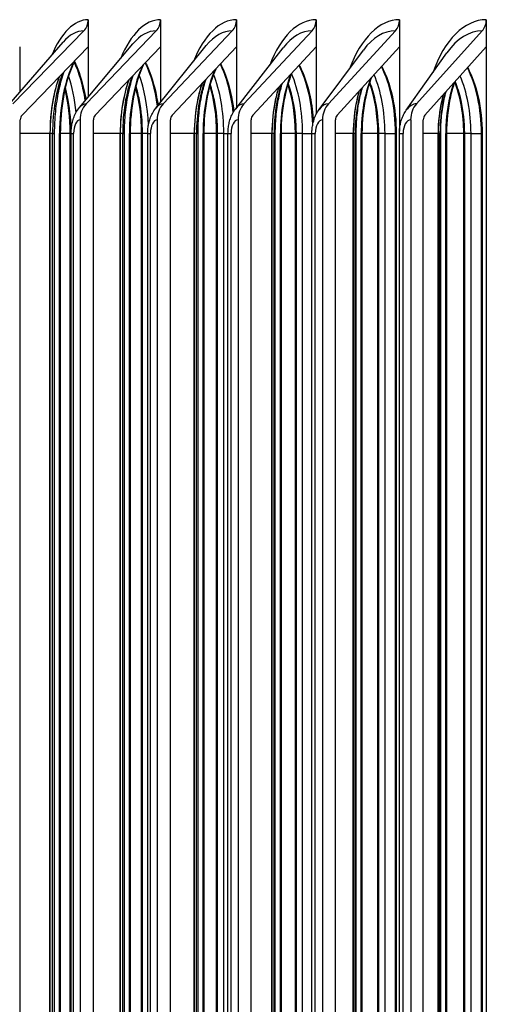
# Model space of a CAD drawing. Units: inches. Extents: x 2 to 86, y 1 to 67.
# Drawn here: x 53.7 to 54.4, y 24.4 to 26 of the extents above; entities that cross this region are included whole.
import ezdxf

# ---------------------------------------------------------------- set-up
doc = ezdxf.new("R2010")
doc.units = ezdxf.units.IN
doc.header["$LTSCALE"] = 4
doc.header["$MEASUREMENT"] = 0
doc.layers.add('ASF', color=1, linetype='Continuous')

msp = doc.modelspace()

# ---------------------------------------------------------------- linework, layer by layer
at = {"layer": 'ASF'}
for p, q in [((53.77852, 26.01215), (53.77852, 25.96719)), ((53.89768, 26.01215), (53.89768, 25.96719)), ((54.02297, 26.01215), (54.02297, 25.96719)), ((54.15429, 26.01215), (54.15429, 25.96719)), ((54.29154, 26.01215), (54.29154, 25.96719)), ((54.43465, 26.01215), (54.43465, 25.96719)), ((53.65427, 25.87332), (53.7713, 25.99378)), ((53.77509, 25.87332), (53.89057, 25.99378)), ((53.90212, 25.87332), (54.01595, 25.99378)), ((54.03525, 25.87332), (54.14738, 25.99378)), ((54.17442, 25.87332), (54.28475, 25.99378)), ((54.31951, 25.87332), (54.42797, 25.99378)), ((53.64446, 25.86798), (53.73722, 25.97523)), ((53.66555, 25.96719), (53.66555, 25.89236)), ((53.66555, 25.96719), (53.66555, 25.96719)), ((53.77852, 25.96719), (53.66948, 25.85495)), ((53.76407, 25.86718), (53.85227, 25.97247)), ((53.77852, 25.96719), (53.77852, 25.88443)), ((53.77852, 25.96719), (53.77852, 25.96719)), ((53.89768, 25.96719), (53.7901, 25.85495)), ((53.8898, 25.8663), (53.97316, 25.96938)), ((53.89768, 25.96719), (53.89769, 25.96719)), ((53.89769, 25.96719), (53.89769, 25.87605)), ((54.02297, 25.96719), (53.91691, 25.85495)), ((54.02297, 25.96719), (54.02297, 25.86712)), ((54.02297, 25.96719), (54.02297, 25.96719)), ((54.15429, 25.96719), (54.04982, 25.85495)), ((54.15429, 25.96719), (54.15429, 25.85611)), ((54.15429, 25.96719), (54.15429, 25.96719)), ((54.29154, 25.96719), (54.18875, 25.85495)), ((54.29154, 25.96719), (54.29155, 25.96719)), ((54.29155, 25.96719), (54.29155, 25.82833)), ((54.43465, 25.96719), (54.3336, 25.85495)), ((54.43465, 25.96719), (54.43465, 23.32665)), ((54.43465, 25.96719), (54.43465, 25.96719)), ((54.02156, 25.8653), (54.09979, 25.96593)), ((54.15926, 25.86418), (54.23206, 25.96204)), ((54.30279, 25.86292), (54.36986, 25.95765)), ((53.66642, 23.32665), (53.66642, 25.84715)), ((53.76495, 25.84715), (53.76495, 23.32665)), ((53.78708, 23.32665), (53.78708, 25.84715)), ((53.89212, 25.84715), (53.89212, 23.32665)), ((53.91393, 23.32665), (53.91393, 25.84715)), ((54.02541, 25.84715), (54.02541, 23.32665)), ((54.04689, 23.32665), (54.04689, 25.84715)), ((54.16473, 25.84715), (54.16473, 23.32665)), ((54.18587, 23.32665), (54.18587, 25.84715)), ((54.30999, 25.84715), (54.30999, 23.32665)), ((54.33077, 23.32665), (54.33077, 25.84715)), ((53.71545, 25.82465), (53.66642, 25.82465)), ((53.71545, 23.32665), (53.71545, 25.82465)), ((53.71603, 23.32665), (53.71603, 25.82465)), ((53.71981, 25.82465), (53.71603, 25.82465)), ((53.71981, 23.32665), (53.71981, 25.82465)), ((53.71981, 25.82465), (53.72314, 25.82465)), ((53.72314, 23.32665), (53.72314, 25.82465)), ((53.73125, 25.82465), (53.73251, 25.82465)), ((53.73125, 23.32665), (53.73125, 25.82465)), ((53.74876, 25.82465), (53.73251, 25.82465)), ((53.73251, 25.82465), (53.73251, 23.32665)), ((53.74876, 23.32665), (53.74876, 25.82465)), ((53.75029, 23.32665), (53.75029, 25.82465)), ((53.75037, 25.82465), (53.75029, 25.82465)), ((53.75037, 25.82465), (53.75447, 25.82465)), ((53.75037, 23.32665), (53.75037, 25.82465)), ((53.75447, 23.32665), (53.75447, 25.82465)), ((53.83128, 25.82465), (53.78708, 25.82465)), ((53.83128, 23.32665), (53.83128, 25.82465)), ((53.83182, 23.32665), (53.83182, 25.82465)), ((53.83534, 25.82465), (53.83182, 25.82465)), ((53.83534, 23.32665), (53.83534, 25.82465)), ((53.83534, 25.82465), (53.83821, 25.82465)), ((53.83821, 23.32665), (53.83821, 25.82465)), ((53.84643, 25.82465), (53.84768, 25.82465)), ((53.84643, 23.32665), (53.84643, 25.82465)), ((53.8664, 25.82465), (53.84768, 25.82465)), ((53.84768, 25.82465), (53.84768, 23.32665)), ((53.8664, 23.32665), (53.8664, 25.82465)), ((53.86794, 23.32665), (53.86794, 25.82465)), ((53.87657, 25.82465), (53.86794, 25.82465)), ((53.87657, 25.82465), (53.88112, 25.82465)), ((53.87657, 23.32665), (53.87657, 25.82465)), ((53.88112, 23.32665), (53.88112, 25.82465)), ((53.95328, 25.82465), (53.91393, 25.82465)), ((53.95328, 23.32665), (53.95328, 25.82465)), ((53.95377, 23.32665), (53.95377, 25.82465)), ((53.95703, 25.82465), (53.95377, 25.82465)), ((53.95703, 23.32665), (53.95703, 25.82465)), ((53.95703, 25.82465), (53.95948, 25.82465)), ((53.95948, 23.32665), (53.95948, 25.82465)), ((53.96776, 25.82465), (53.96899, 25.82465)), ((53.96776, 23.32665), (53.96776, 25.82465)), ((53.99019, 25.82465), (53.96899, 25.82465)), ((53.96899, 25.82465), (53.96899, 23.32665)), ((53.99019, 23.32665), (53.99019, 25.82465)), ((53.99174, 23.32665), (53.99174, 25.82465)), ((54.00192, 25.82465), (53.99174, 25.82465)), ((54.00192, 23.32665), (54.00192, 25.82465)), ((54.00192, 25.82465), (54.00888, 25.82465)), ((54.00888, 25.82465), (54.0139, 25.82465)), ((54.00888, 23.32665), (54.00888, 25.82465)), ((54.0139, 23.32665), (54.0139, 25.82465)), ((54.08135, 25.82465), (54.04689, 25.82465)), ((54.08135, 23.32665), (54.08135, 25.82465)), ((54.08181, 23.32665), (54.08181, 25.82465)), ((54.0848, 25.82465), (54.08181, 25.82465)), ((54.0848, 23.32665), (54.0848, 25.82465)), ((54.0848, 25.82465), (54.08686, 25.82465)), ((54.08686, 23.32665), (54.08686, 25.82465)), ((54.09517, 25.82465), (54.09638, 25.82465)), ((54.09517, 23.32665), (54.09517, 25.82465)), ((54.12003, 25.82465), (54.09638, 25.82465)), ((54.09638, 25.82465), (54.09638, 23.32665)), ((54.12003, 23.32665), (54.12003, 25.82465)), ((54.12159, 23.32665), (54.12159, 25.82465)), ((54.13183, 25.82465), (54.12159, 25.82465)), ((54.13183, 23.32665), (54.13183, 25.82465)), ((54.13183, 25.82465), (54.14721, 25.82465)), ((54.14721, 25.82465), (54.15272, 25.82465)), ((54.14721, 23.32665), (54.14721, 25.82465)), ((54.15272, 23.32665), (54.15272, 25.82465)), ((54.21541, 25.82465), (54.18587, 25.82465)), ((54.21541, 23.32665), (54.21541, 25.82465)), ((54.21583, 23.32665), (54.21583, 25.82465)), ((54.21856, 25.82465), (54.21583, 25.82465)), ((54.21856, 23.32665), (54.21856, 25.82465)), ((54.21856, 25.82465), (54.22026, 25.82465)), ((54.22026, 23.32665), (54.22026, 25.82465)), ((54.22855, 25.82465), (54.22974, 25.82465)), ((54.22855, 23.32665), (54.22855, 25.82465)), ((54.25583, 25.82465), (54.22974, 25.82465)), ((54.22974, 25.82465), (54.22974, 23.32665)), ((54.25583, 23.32665), (54.25583, 25.82465)), ((54.2574, 23.32665), (54.2574, 25.82465)), ((54.26771, 25.82465), (54.2574, 25.82465)), ((54.26771, 23.32665), (54.26771, 25.82465)), ((54.26771, 25.82465), (54.28497, 25.82465)), ((54.28497, 25.82465), (54.28617, 25.82465)), ((54.28497, 23.32665), (54.28497, 25.82465)), ((54.28617, 25.82465), (54.28617, 23.32665)), ((54.29146, 25.82465), (54.29748, 25.82465)), ((54.29146, 23.32665), (54.29146, 25.82465)), ((54.29748, 23.32665), (54.29748, 25.82465)), ((54.35538, 25.82465), (54.33077, 25.82465)), ((54.35538, 23.32665), (54.35538, 25.82465)), ((54.35575, 23.32665), (54.35575, 25.82465)), ((54.35821, 25.82465), (54.35575, 25.82465)), ((54.35821, 23.32665), (54.35821, 25.82465)), ((54.35821, 25.82465), (54.35959, 25.82465)), ((54.35959, 23.32665), (54.35959, 25.82465)), ((54.36783, 25.82465), (54.369, 25.82465)), ((54.36783, 23.32665), (54.36783, 25.82465)), ((54.3975, 25.82465), (54.369, 25.82465)), ((54.369, 25.82465), (54.369, 23.32665)), ((54.3975, 23.32665), (54.3975, 25.82465)), ((54.39908, 23.32665), (54.39908, 25.82465)), ((54.40944, 25.82465), (54.39908, 25.82465)), ((54.40944, 23.32665), (54.40944, 25.82465)), ((54.40944, 25.82465), (54.42663, 25.82465)), ((54.42663, 25.82465), (54.42782, 25.82465)), ((54.42663, 23.32665), (54.42663, 25.82465)), ((54.42782, 25.82465), (54.42782, 23.32665))]:
    msp.add_line(p, q, dxfattribs=at)
for centre, major_axis, ratio, start_param, end_param in [((53.77852, 25.82465), (0, 0.1875), 0.4424426, 0, 0.8162196), ((53.7561, 26.01215), (0, 0.025), 0.8967968, 3.8870251, 4.712389), ((53.89768, 25.82465), (0, 0.1875), 0.4658633, 0, 0.8508808), ((53.87556, 26.01215), (0, 0.025), 0.8848567, 3.8870251, 4.712389), ((54.02297, 25.82465), (0, 0.1875), 0.4889621, 0, 0.8872267), ((54.00116, 26.01215), (0, 0.025), 0.872305, 3.8870251, 4.712389), ((54.15429, 25.82465), (0, 0.1875), 0.5117229, 0, 0.9255158), ((54.13281, 26.01215), (0, 0.025), 0.8591505, 3.8870251, 4.712389), ((54.29154, 25.82465), (0, 0.1875), 0.5341301, 0, 0.9660635), ((54.27041, 26.01215), (0, 0.025), 0.8454023, 3.8870251, 4.712389), ((54.43465, 25.82465), (0, 0.1875), 0.5561682, 0, 1.0092632), ((54.41387, 26.01215), (0, 0.025), 0.8310698, 3.8870251, 4.712389), ((53.7713, 25.82465), (0, 0.16913), 0.4424426, 0, 0.4728439), ((53.89057, 25.82465), (0, 0.16913), 0.4658633, 0, 0.5075051), ((54.01595, 25.82465), (0, 0.16913), 0.4889621, 0, 0.543851), ((54.14738, 25.82465), (0, 0.16913), 0.5117229, 0, 0.58214), ((54.28475, 25.82465), (0, 0.16913), 0.5341301, 0, 0.6226878), ((54.42797, 25.82465), (0, 0.16913), 0.5561682, 0, 0.6658874), ((53.80094, 25.82465), (0, 0.1575), 0.4424426, 0.7219435, 1.5707963), ((53.71129, 25.82465), (0, 0.1575), 0.4218835, 5.0625527, 5.5586024), ((53.9198, 25.82465), (0, 0.1575), 0.4658633, 0.7833973, 1.5707963), ((53.82528, 25.82465), (0, 0.1575), 0.4455703, 5.0022104, 5.5435028), ((53.94543, 25.82465), (0, 0.1575), 0.4689492, 4.9336368, 5.524151), ((54.07166, 25.82465), (0, 0.1575), 0.492004, 4.8105694, 5.5052145), ((54.2039, 25.82465), (0, 0.1575), 0.5147188, 4.712389, 5.4866169), ((53.77852, 25.82465), (0, 0.14253), 0.4424426, 0.854704, 1.5707963), ((53.78651, 25.82465), (0, 0.15076), 0.4424426, 0.854704, 1.5707963), ((53.69671, 25.82465), (0, 0.15076), 0.4218835, 4.9437153, 5.3930259), ((53.90557, 25.82465), (0, 0.15076), 0.4658633, 0.9047673, 1.5707963), ((53.81088, 25.82465), (0, 0.15076), 0.4455703, 4.8041387, 5.4054171), ((54.04478, 25.82465), (0, 0.1575), 0.4889621, 0.8431993, 1.5707963), ((53.93122, 25.82465), (0, 0.15076), 0.4689492, 4.712389, 5.4164273), ((54.17576, 25.82465), (0, 0.1575), 0.5117229, 0.901827, 1.5707963), ((54.05766, 25.82465), (0, 0.15076), 0.492004, 4.712389, 5.4262921), ((54.19011, 25.82465), (0, 0.15076), 0.5147188, 4.712389, 5.4091859), ((54.32847, 25.82465), (0, 0.15076), 0.5370779, 4.712389, 5.3908454), ((54.34204, 25.82465), (0, 0.1575), 0.5370779, 4.712389, 5.4682887), ((53.89768, 25.82465), (0, 0.14253), 0.4658633, 0.9047673, 1.5707963), ((54.02297, 25.82465), (0, 0.14253), 0.4889621, 0.9549966, 1.5707963), ((54.03074, 25.82465), (0, 0.15076), 0.4889621, 0.9549966, 1.5707963), ((53.92335, 25.82465), (0, 0.14253), 0.4689492, 4.712389, 5.2983189), ((54.16194, 25.82465), (0, 0.15076), 0.5117229, 1.0053988, 1.5707963), ((54.0499, 25.82465), (0, 0.14253), 0.492004, 4.712389, 5.3174957), ((54.31268, 25.82465), (0, 0.1575), 0.5341301, 0.959597, 1.5707963), ((54.18247, 25.82465), (0, 0.14253), 0.5147188, 4.712389, 5.3345519), ((54.45543, 25.82465), (0, 0.1575), 0.5561682, 1.0167315, 1.5707963), ((54.32095, 25.82465), (0, 0.14253), 0.5370779, 4.712389, 5.3483035), ((53.68863, 25.82465), (0, 0.14253), 0.4218835, 4.712389, 5.2514552), ((53.80289, 25.82465), (0, 0.14253), 0.4455703, 4.712389, 5.2765293), ((54.15429, 25.82465), (0, 0.14253), 0.5117229, 1.0053988, 1.5707963), ((54.29154, 25.82465), (0, 0.14253), 0.5341301, 1.0559806, 1.5707963), ((54.29908, 25.82465), (0, 0.15076), 0.5341301, 1.0559806, 1.5707963), ((54.43465, 25.82465), (0, 0.14253), 0.5561682, 1.1067481, 1.5707963), ((54.44206, 25.82465), (0, 0.15076), 0.5561682, 1.1067481, 1.5707963), ((53.77509, 25.82465), (0, 0.04866), 0.4658633, 0, 0.5075051), ((53.79646, 25.84715), (0, 0.03561), 0.8848567, 0.7454324, 1.5707963), ((53.90212, 25.82465), (0, 0.04866), 0.4889621, 0, 0.543851), ((53.92318, 25.84715), (0, 0.03561), 0.872305, 0.7454324, 1.5707963), ((54.03525, 25.82465), (0, 0.04866), 0.5117229, 0, 0.58214), ((54.056, 25.84715), (0, 0.03561), 0.8591505, 0.7454324, 1.5707963), ((54.17442, 25.82465), (0, 0.04866), 0.5341301, 0, 0.6226878), ((54.19484, 25.84715), (0, 0.03561), 0.8454023, 0.7454324, 1.5707963), ((54.31951, 25.82465), (0, 0.04866), 0.5561682, 0, 0.6658874), ((54.33958, 25.84715), (0, 0.03561), 0.8310698, 0.7454324, 1.5707963), ((53.67593, 25.84715), (0, -0.01061), 0.8967968, 3.8870251, 4.712389), ((53.79646, 25.84715), (0, -0.01061), 0.8848567, 3.8870251, 4.712389), ((53.92318, 25.84715), (0, -0.01061), 0.872305, 3.8870251, 4.712389), ((54.056, 25.84715), (0, -0.01061), 0.8591505, 3.8870251, 4.712389), ((54.19484, 25.84715), (0, -0.01061), 0.8454023, 3.8870251, 4.712389), ((54.33958, 25.84715), (0, -0.01061), 0.8310698, 3.8870251, 4.712389), ((53.76495, 25.82465), (0, 0.0225), 0.4658633, 0, 1.5707963), ((53.89212, 25.82465), (0, 0.0225), 0.4889621, 0, 1.5707963), ((54.02541, 25.82465), (0, 0.0225), 0.5117229, 0, 1.5707963), ((54.16473, 25.82465), (0, 0.0225), 0.5341301, 0, 1.5707963), ((54.30999, 25.82465), (0, 0.0225), 0.5561682, 0, 1.5707963)]:
    msp.add_ellipse(centre, major_axis=major_axis, ratio=ratio, start_param=start_param, end_param=end_param, dxfattribs=at)
for points, knots in [([(53.75609, 25.94408), (53.75477, 25.94148), (53.75352, 25.93879), (53.74629, 25.92204), (53.74109, 25.90433), (53.7342, 25.86553), (53.73251, 25.84443), (53.73251, 25.82465)], [-0.33118399, -0.33118399, -0.33118399, -0.33118399, -0.30139257, -0.30139257, -0.15069629, -0.15069629, 0, 0, 0, 0]), ([(53.75563, 25.94318), (53.75678, 25.94086), (53.75789, 25.93847), (53.765, 25.92204), (53.77028, 25.90433), (53.77409, 25.88324), (53.77438, 25.88153), (53.77466, 25.87982)], [-0.3277624, -0.3277624, -0.3277624, -0.3277624, -0.30139257, -0.30139257, -0.15069629, -0.15069629, -0.1375639, -0.1375639, -0.1375639, -0.1375639]), ([(53.86928, 25.93756), (53.86905, 25.93705), (53.86881, 25.93654), (53.86221, 25.92204), (53.85672, 25.90433), (53.84946, 25.86553), (53.84768, 25.84443), (53.84768, 25.82465)], [-0.30693182, -0.30693182, -0.30693182, -0.30693182, -0.30139257, -0.30139257, -0.15069629, -0.15069629, 0, 0, 0, 0]), ([(53.87297, 25.94141), (53.87386, 25.93965), (53.87473, 25.93785), (53.88194, 25.92204), (53.8875, 25.90433), (53.89207, 25.88033), (53.89284, 25.87563), (53.89351, 25.87089)], [-0.3210848, -0.3210848, -0.3210848, -0.3210848, -0.30139257, -0.30139257, -0.15069629, -0.15069629, -0.11497465, -0.11497465, -0.11497465, -0.11497465]), ([(53.99666, 25.93935), (53.99722, 25.93825), (53.99777, 25.93714), (54.00501, 25.92204), (54.01086, 25.90433), (54.0163, 25.87712), (54.01754, 25.86904), (54.01847, 25.86088)], [-0.31345825, -0.31345825, -0.31345825, -0.31345825, -0.30139257, -0.30139257, -0.15069629, -0.15069629, -0.0900519, -0.0900519, -0.0900519, -0.0900519]), ([(54.12646, 25.93729), (54.12667, 25.93687), (54.12689, 25.93645), (54.13413, 25.92204), (54.14025, 25.90433), (54.14706, 25.87181), (54.14886, 25.85792), (54.14975, 25.84419)], [-0.30594938, -0.30594938, -0.30594938, -0.30594938, -0.30139257, -0.30139257, -0.15069629, -0.15069629, -0.04881645, -0.04881645, -0.04881645, -0.04881645]), ([(54.26227, 25.93522), (54.26944, 25.92137), (54.27567, 25.90396), (54.28408, 25.86553), (54.28617, 25.84443), (54.28617, 25.82465)], [-0.29853452, -0.29853452, -0.29853452, -0.29853452, -0.15069629, -0.15069629, 0, 0, 0, 0]), ([(53.71603, 25.82465), (53.71603, 25.84267), (53.71759, 25.86187), (53.72337, 25.89394), (53.72706, 25.90732), (53.73136, 25.91863)], [0, 0, 0, 0, 0.13729615, 0.13729615, 0.24967454, 0.24967454, 0.24967454, 0.24967454]), ([(53.72314, 25.82465), (53.72314, 25.83676), (53.72373, 25.84886), (53.72605, 25.8723), (53.72777, 25.88364), (53.73216, 25.90477), (53.73483, 25.91457), (53.73817, 25.92432), (53.73855, 25.92539), (53.73893, 25.92644)], [1.57079633, 1.57079633, 1.57079633, 1.57079633, 1.79038682, 1.79038682, 2.00997731, 2.00997731, 2.2295678, 2.2295678, 2.25715297, 2.25715297, 2.25715297, 2.25715297]), ([(53.83821, 25.82465), (53.83821, 25.83629), (53.83879, 25.84793), (53.84106, 25.87051), (53.84276, 25.88145), (53.84708, 25.90194), (53.84971, 25.91148), (53.85269, 25.92011), (53.85273, 25.92022), (53.85277, 25.92033)], [1.57079633, 1.57079633, 1.57079633, 1.57079633, 1.78345457, 1.78345457, 1.99611282, 1.99611282, 2.20877107, 2.20877107, 2.21151334, 2.21151334, 2.21151334, 2.21151334]), ([(53.98858, 25.93078), (53.98291, 25.91773), (53.97804, 25.90198), (53.97086, 25.86553), (53.96899, 25.84443), (53.96899, 25.82465)], [-0.28314506, -0.28314506, -0.28314506, -0.28314506, -0.15069629, -0.15069629, 0, 0, 0, 0]), ([(54.1139, 25.92376), (54.10925, 25.91223), (54.10526, 25.89903), (54.09834, 25.86553), (54.09638, 25.84443), (54.09638, 25.82465)], [-0.26020361, -0.26020361, -0.26020361, -0.26020361, -0.15069629, -0.15069629, 0, 0, 0, 0]), ([(54.40401, 25.93315), (54.41102, 25.91965), (54.41709, 25.90302), (54.42564, 25.86553), (54.42782, 25.84443), (54.42782, 25.82465)], [-0.29125499, -0.29125499, -0.29125499, -0.29125499, -0.15069629, -0.15069629, 0, 0, 0, 0]), ([(53.83182, 25.82465), (53.83182, 25.84267), (53.83347, 25.86187), (53.83914, 25.89166), (53.84226, 25.90307), (53.8459, 25.91313)], [0, 0, 0, 0, 0.13729615, 0.13729615, 0.23196439, 0.23196439, 0.23196439, 0.23196439]), ([(53.86794, 25.82465), (53.86794, 25.84267), (53.86627, 25.86187), (53.86129, 25.88774), (53.85933, 25.89564), (53.8571, 25.903)], [0, 0, 0, 0, 0.13729615, 0.13729615, 0.20144981, 0.20144981, 0.20144981, 0.20144981]), ([(53.95377, 25.82465), (53.95377, 25.84267), (53.95551, 25.86187), (53.96101, 25.8894), (53.96356, 25.89881), (53.9665, 25.90739)], [0, 0, 0, 0, 0.13729615, 0.13729615, 0.21438097, 0.21438097, 0.21438097, 0.21438097]), ([(53.95948, 25.82465), (53.95948, 25.83582), (53.96005, 25.84698), (53.96226, 25.86868), (53.9639, 25.87921), (53.9679, 25.89797), (53.97015, 25.90633), (53.97268, 25.91397)], [1.57079633, 1.57079633, 1.57079633, 1.57079633, 1.77618539, 1.77618539, 1.98157445, 1.98157445, 2.16522391, 2.16522391, 2.16522391, 2.16522391]), ([(53.99174, 25.82465), (53.99174, 25.84267), (53.98998, 25.86187), (53.98457, 25.88864), (53.98224, 25.89736), (53.97957, 25.90539)], [0, 0, 0, 0, 0.13729615, 0.13729615, 0.20844529, 0.20844529, 0.20844529, 0.20844529]), ([(54.08181, 25.82465), (54.08181, 25.84267), (54.08362, 25.86187), (54.08892, 25.88716), (54.09088, 25.89451), (54.09311, 25.90142)], [0, 0, 0, 0, 0.13729615, 0.13729615, 0.19687712, 0.19687712, 0.19687712, 0.19687712]), ([(54.08686, 25.82465), (54.08686, 25.83533), (54.0874, 25.846), (54.08953, 25.86678), (54.09112, 25.87689), (54.09473, 25.89379), (54.09657, 25.90081), (54.09862, 25.90737)], [1.57079633, 1.57079633, 1.57079633, 1.57079633, 1.76852759, 1.76852759, 1.96625885, 1.96625885, 2.11834115, 2.11834115, 2.11834115, 2.11834115]), ([(54.12159, 25.82465), (54.12159, 25.84267), (54.11974, 25.86187), (54.11391, 25.88944), (54.11121, 25.89887), (54.1081, 25.90748)], [0, 0, 0, 0, 0.13729615, 0.13729615, 0.21465027, 0.21465027, 0.21465027, 0.21465027]), ([(54.24518, 25.91651), (54.24154, 25.90681), (54.23841, 25.89615), (54.2318, 25.86553), (54.22974, 25.84443), (54.22974, 25.82465)], [-0.23789281, -0.23789281, -0.23789281, -0.23789281, -0.15069629, -0.15069629, 0, 0, 0, 0]), ([(54.2574, 25.82465), (54.2574, 25.84267), (54.25547, 25.86187), (54.24922, 25.89015), (54.24615, 25.90023), (54.2426, 25.90932)], [0, 0, 0, 0, 0.13729615, 0.13729615, 0.22020755, 0.22020755, 0.22020755, 0.22020755]), ([(54.38234, 25.90904), (54.37971, 25.90143), (54.3774, 25.89334), (54.37114, 25.86553), (54.369, 25.84443), (54.369, 25.82465)], [-0.21603383, -0.21603383, -0.21603383, -0.21603383, -0.15069629, -0.15069629, 0, 0, 0, 0]), ([(54.39908, 25.82465), (54.39908, 25.84267), (54.39707, 25.86187), (54.39048, 25.89048), (54.38716, 25.90085), (54.38332, 25.91016)], [0, 0, 0, 0, 0.13729615, 0.13729615, 0.22277103, 0.22277103, 0.22277103, 0.22277103]), ([(53.75029, 25.82465), (53.75029, 25.84267), (53.7487, 25.86187), (53.74416, 25.88672), (53.74257, 25.89367), (53.74078, 25.90023)], [0, 0, 0, 0, 0.13729615, 0.13729615, 0.1934719, 0.1934719, 0.1934719, 0.1934719]), ([(54.21583, 25.82465), (54.21583, 25.84267), (54.21773, 25.86187), (54.22278, 25.88491), (54.22415, 25.89017), (54.22567, 25.89523)], [0, 0, 0, 0, 0.13729615, 0.13729615, 0.17940996, 0.17940996, 0.17940996, 0.17940996]), ([(54.22026, 25.82465), (54.22026, 25.83482), (54.22078, 25.84498), (54.22281, 25.86481), (54.22433, 25.87448), (54.22753, 25.88951), (54.22895, 25.89516), (54.23052, 25.90056)], [1.57079633, 1.57079633, 1.57079633, 1.57079633, 1.76041804, 1.76041804, 1.95003975, 1.95003975, 2.07090508, 2.07090508, 2.07090508, 2.07090508]), ([(54.35575, 25.82465), (54.35575, 25.84267), (54.35773, 25.86187), (54.36249, 25.88267), (54.36327, 25.88578), (54.36412, 25.88884)], [0, 0, 0, 0, 0.13729615, 0.13729615, 0.16194098, 0.16194098, 0.16194098, 0.16194098]), ([(54.35959, 25.82465), (54.35959, 25.83429), (54.36008, 25.84392), (54.362, 25.86276), (54.36343, 25.87197), (54.3662, 25.88512), (54.36722, 25.88939), (54.36834, 25.89353)], [1.57079633, 1.57079633, 1.57079633, 1.57079633, 1.75177811, 1.75177811, 1.93275988, 1.93275988, 2.02294329, 2.02294329, 2.02294329, 2.02294329]), ([(53.75037, 25.82465), (53.75037, 25.82743), (53.75051, 25.8302), (53.75107, 25.83574), (53.75149, 25.83851), (53.75266, 25.84407), (53.75341, 25.84686), (53.75536, 25.8525), (53.75655, 25.85535), (53.75965, 25.86118), (53.76154, 25.86417), (53.76407, 25.86718)], [1.5707963, 1.5707963, 1.5707963, 1.5707963, 1.7834546, 1.7834546, 1.9961128, 1.9961128, 2.2087711, 2.2087711, 2.4214293, 2.4214293, 2.6340876, 2.6340876, 2.6340876, 2.6340876]), ([(53.87657, 25.82465), (53.87657, 25.82739), (53.87671, 25.83012), (53.87727, 25.83558), (53.87769, 25.83832), (53.87885, 25.8438), (53.8796, 25.84654), (53.88152, 25.85208), (53.88268, 25.85487), (53.88566, 25.86053), (53.88747, 25.86341), (53.8898, 25.8663)], [1.5707963, 1.5707963, 1.5707963, 1.5707963, 1.7761854, 1.7761854, 1.9815745, 1.9815745, 2.1869635, 2.1869635, 2.3923526, 2.3923526, 2.5977416, 2.5977416, 2.5977416, 2.5977416]), ([(54.00888, 25.82465), (54.00888, 25.82734), (54.00902, 25.83002), (54.00957, 25.83539), (54.00998, 25.83807), (54.01113, 25.84345), (54.01187, 25.84614), (54.01373, 25.85155), (54.01486, 25.85427), (54.0177, 25.85976), (54.01941, 25.86253), (54.02156, 25.8653)], [1.57079633, 1.57079633, 1.57079633, 1.57079633, 1.76852759, 1.76852759, 1.96625885, 1.96625885, 2.16399011, 2.16399011, 2.36172137, 2.36172137, 2.55945263, 2.55945263, 2.55945263, 2.55945263]), ([(54.14721, 25.82465), (54.14721, 25.82728), (54.14734, 25.8299), (54.14788, 25.83515), (54.14829, 25.83777), (54.1494, 25.84302), (54.15012, 25.84565), (54.15191, 25.85092), (54.153, 25.85356), (54.15569, 25.85886), (54.15728, 25.86153), (54.15926, 25.86418)], [1.57079633, 1.57079633, 1.57079633, 1.57079633, 1.76041804, 1.76041804, 1.95003975, 1.95003975, 2.13966146, 2.13966146, 2.32928318, 2.32928318, 2.51890489, 2.51890489, 2.51890489, 2.51890489]), ([(54.29146, 25.82465), (54.29146, 25.82721), (54.29159, 25.82976), (54.29211, 25.83486), (54.2925, 25.83741), (54.29357, 25.84251), (54.29425, 25.84506), (54.29597, 25.85016), (54.297, 25.85271), (54.29951, 25.85782), (54.30099, 25.86038), (54.30279, 25.86292)], [1.57079633, 1.57079633, 1.57079633, 1.57079633, 1.75177811, 1.75177811, 1.93275988, 1.93275988, 2.11374166, 2.11374166, 2.29472344, 2.29472344, 2.47570522, 2.47570522, 2.47570522, 2.47570522])]:
    msp.add_open_spline(points, degree=3, knots=knots, dxfattribs=at)

doc.saveas('drawing.dxf')
